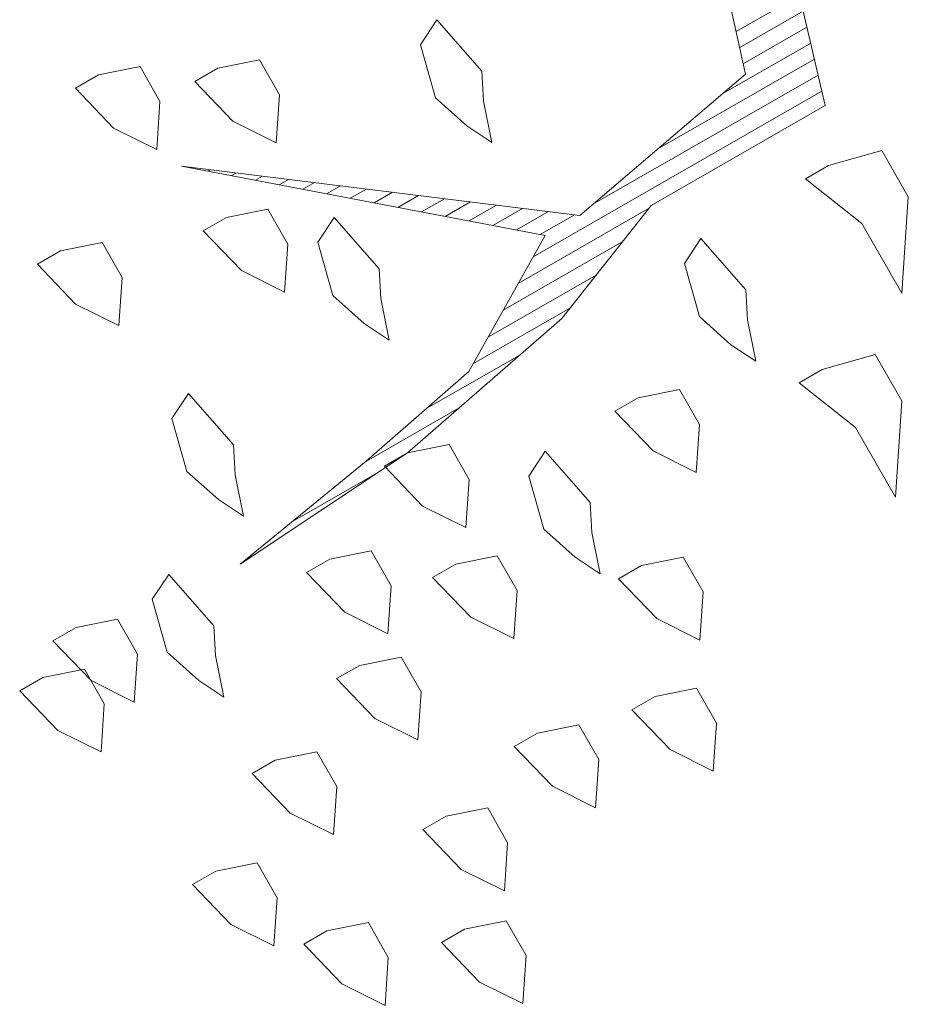
# Model space of a CAD drawing. Units: inches. Extents: x 385428 to 396629, y 8241648 to 8252674.
# Drawn here: x 391031 to 391031, y 8248899 to 8248899 of the extents above; entities that cross this region are included whole.
import ezdxf

# ---------------------------------------------------------------- set-up
doc = ezdxf.new("R2010")
doc.units = ezdxf.units.IN
doc.header["$MEASUREMENT"] = 0
doc.layers.add('Manzana Cat (Imagen)', color=7, linetype='Continuous', lineweight=9)

# ---------------------------------------------------------------- blocks, each defined once
blk = doc.blocks.new('*X2')
at = {"color": 0}
for p, q in [((18.97592, 16.24), (19.03945, 16.24)), ((18.91147, 16.23), (18.9795, 16.23)), ((18.86147, 16.22), (18.9295, 16.22)), ((18.81908, 16.21), (18.88965, 16.21)), ((18.79408, 16.2), (18.87298, 16.2)), ((18.76908, 16.19), (18.85631, 16.19)), ((18.74408, 16.18), (18.83965, 16.18)), ((18.61138, 16.17), (18.82298, 16.17)), ((18.60838, 16.16), (18.7734, 16.16)), ((18.78686, 16.16), (18.81203, 16.16)), ((18.60538, 16.15), (18.72007, 16.15)), ((18.80019, 16.15), (18.8237, 16.15)), ((18.60238, 16.14), (18.66674, 16.14)), ((18.81352, 16.14), (18.83536, 16.14)), ((18.59938, 16.13), (18.64607, 16.13)), ((18.82685, 16.13), (18.84703, 16.13)), ((18.59638, 16.12), (18.64294, 16.12)), ((18.84019, 16.12), (18.8587, 16.12)), ((18.59338, 16.11), (18.63982, 16.11)), ((18.85352, 16.11), (18.87036, 16.11)), ((18.86685, 16.1), (18.88203, 16.1)), ((18.88019, 16.09), (18.8937, 16.09)), ((18.89352, 16.08), (18.90536, 16.08)), ((18.90685, 16.07), (18.91703, 16.07)), ((18.92019, 16.06), (18.9287, 16.06)), ((18.93352, 16.05), (18.94036, 16.05)), ((18.94685, 16.04), (18.95203, 16.04)), ((18.96019, 16.03), (18.96369, 16.03)), ((18.97352, 16.02), (18.97536, 16.02)), ((18.98685, 16.01), (18.98703, 16.01))]:
    blk.add_line(p, q, dxfattribs=at)
blk = doc.blocks.new('*X3')
at = {"color": 0}
for p, q in [((18.97592, 16.24), (19.03945, 16.24)), ((18.91147, 16.23), (18.9795, 16.23)), ((18.86147, 16.22), (18.9295, 16.22)), ((18.81908, 16.21), (18.88965, 16.21)), ((18.79408, 16.2), (18.87298, 16.2)), ((18.76908, 16.19), (18.85631, 16.19)), ((18.74408, 16.18), (18.83965, 16.18)), ((18.61138, 16.17), (18.82298, 16.17)), ((18.60838, 16.16), (18.7734, 16.16)), ((18.78686, 16.16), (18.81203, 16.16)), ((18.60538, 16.15), (18.72007, 16.15)), ((18.80019, 16.15), (18.8237, 16.15)), ((18.60238, 16.14), (18.66674, 16.14)), ((18.81352, 16.14), (18.83536, 16.14)), ((18.59938, 16.13), (18.64607, 16.13)), ((18.82685, 16.13), (18.84703, 16.13)), ((18.59638, 16.12), (18.64294, 16.12)), ((18.84019, 16.12), (18.8587, 16.12)), ((18.59338, 16.11), (18.63982, 16.11)), ((18.85352, 16.11), (18.87036, 16.11)), ((18.86685, 16.1), (18.88203, 16.1)), ((18.88019, 16.09), (18.8937, 16.09)), ((18.89352, 16.08), (18.90536, 16.08)), ((18.90685, 16.07), (18.91703, 16.07)), ((18.92019, 16.06), (18.9287, 16.06)), ((18.93352, 16.05), (18.94036, 16.05)), ((18.94685, 16.04), (18.95203, 16.04)), ((18.96019, 16.03), (18.96369, 16.03)), ((18.97352, 16.02), (18.97536, 16.02)), ((18.98685, 16.01), (18.98703, 16.01))]:
    blk.add_line(p, q, dxfattribs=at)
blk = doc.blocks.new('*X4')
at = {"color": 0}
for p, q in [((18.97592, 16.24), (19.03945, 16.24)), ((18.91147, 16.23), (18.9795, 16.23)), ((18.86147, 16.22), (18.9295, 16.22)), ((18.81908, 16.21), (18.88965, 16.21)), ((18.79408, 16.2), (18.87298, 16.2)), ((18.76908, 16.19), (18.85631, 16.19)), ((18.74408, 16.18), (18.83965, 16.18)), ((18.61138, 16.17), (18.82298, 16.17)), ((18.60838, 16.16), (18.7734, 16.16)), ((18.78686, 16.16), (18.81203, 16.16)), ((18.60538, 16.15), (18.72007, 16.15)), ((18.80019, 16.15), (18.8237, 16.15)), ((18.60238, 16.14), (18.66674, 16.14)), ((18.81352, 16.14), (18.83536, 16.14)), ((18.59938, 16.13), (18.64607, 16.13)), ((18.82685, 16.13), (18.84703, 16.13)), ((18.59638, 16.12), (18.64294, 16.12)), ((18.84019, 16.12), (18.8587, 16.12)), ((18.59338, 16.11), (18.63982, 16.11)), ((18.85352, 16.11), (18.87036, 16.11)), ((18.86685, 16.1), (18.88203, 16.1)), ((18.88019, 16.09), (18.8937, 16.09)), ((18.89352, 16.08), (18.90536, 16.08)), ((18.90685, 16.07), (18.91703, 16.07)), ((18.92019, 16.06), (18.9287, 16.06)), ((18.93352, 16.05), (18.94036, 16.05)), ((18.94685, 16.04), (18.95203, 16.04)), ((18.96019, 16.03), (18.96369, 16.03)), ((18.97352, 16.02), (18.97536, 16.02)), ((18.98685, 16.01), (18.98703, 16.01))]:
    blk.add_line(p, q, dxfattribs=at)
blk = doc.blocks.new('*X5')
at = {"color": 0}
for p, q in [((18.97592, 16.24), (19.03945, 16.24)), ((18.91147, 16.23), (18.9795, 16.23)), ((18.86147, 16.22), (18.9295, 16.22)), ((18.81908, 16.21), (18.88965, 16.21)), ((18.79408, 16.2), (18.87298, 16.2)), ((18.76908, 16.19), (18.85631, 16.19)), ((18.74408, 16.18), (18.83965, 16.18)), ((18.61138, 16.17), (18.82298, 16.17)), ((18.60838, 16.16), (18.7734, 16.16)), ((18.78686, 16.16), (18.81203, 16.16)), ((18.60538, 16.15), (18.72007, 16.15)), ((18.80019, 16.15), (18.8237, 16.15)), ((18.60238, 16.14), (18.66674, 16.14)), ((18.81352, 16.14), (18.83536, 16.14)), ((18.59938, 16.13), (18.64607, 16.13)), ((18.82685, 16.13), (18.84703, 16.13)), ((18.59638, 16.12), (18.64294, 16.12)), ((18.84019, 16.12), (18.8587, 16.12)), ((18.59338, 16.11), (18.63982, 16.11)), ((18.85352, 16.11), (18.87036, 16.11)), ((18.86685, 16.1), (18.88203, 16.1)), ((18.88019, 16.09), (18.8937, 16.09)), ((18.89352, 16.08), (18.90536, 16.08)), ((18.90685, 16.07), (18.91703, 16.07)), ((18.92019, 16.06), (18.9287, 16.06)), ((18.93352, 16.05), (18.94036, 16.05)), ((18.94685, 16.04), (18.95203, 16.04)), ((18.96019, 16.03), (18.96369, 16.03)), ((18.97352, 16.02), (18.97536, 16.02)), ((18.98685, 16.01), (18.98703, 16.01))]:
    blk.add_line(p, q, dxfattribs=at)

msp = doc.modelspace()

# ---------------------------------------------------------------- linework, layer by layer
at = {"layer": 'Manzana Cat (Imagen)'}
msp.add_lwpolyline([(391031.3111, 8248899.09548), (391031.33109, 8248899.00501), (391031.2626, 8248898.94665), (391031.09803, 8248898.96701), (391031.24822, 8248898.9384), (391031.21675, 8248898.88214), (391031.17428, 8248898.84507), (391031.12223, 8248898.80249), (391031.19142, 8248898.84851), (391031.25511, 8248898.90413), (391031.29208, 8248898.95079), (391031.36402, 8248898.99202), (391031.33783, 8248899.10443)], dxfattribs=at)
msp.add_lwpolyline([(391031.3111, 8248899.09548), (391031.33109, 8248899.00501), (391031.2626, 8248898.94665), (391031.09803, 8248898.96701), (391031.24822, 8248898.9384), (391031.21675, 8248898.88214), (391031.17428, 8248898.84507), (391031.12223, 8248898.80249), (391031.19142, 8248898.84851), (391031.25511, 8248898.90413), (391031.29208, 8248898.95079), (391031.36402, 8248898.99202), (391031.33783, 8248899.10443)], dxfattribs=at)
msp.add_lwpolyline([(391031.3111, 8248899.09548), (391031.33109, 8248899.00501), (391031.2626, 8248898.94665), (391031.09803, 8248898.96701), (391031.24822, 8248898.9384), (391031.21675, 8248898.88214), (391031.17428, 8248898.84507), (391031.12223, 8248898.80249), (391031.19142, 8248898.84851), (391031.25511, 8248898.90413), (391031.29208, 8248898.95079), (391031.36402, 8248898.99202), (391031.33783, 8248899.10443)], dxfattribs=at)
msp.add_lwpolyline([(391031.3111, 8248899.09548), (391031.33109, 8248899.00501), (391031.2626, 8248898.94665), (391031.09803, 8248898.96701), (391031.24822, 8248898.9384), (391031.21675, 8248898.88214), (391031.17428, 8248898.84507), (391031.12223, 8248898.80249), (391031.19142, 8248898.84851), (391031.25511, 8248898.90413), (391031.29208, 8248898.95079), (391031.36402, 8248898.99202), (391031.33783, 8248899.10443)], dxfattribs=at)
for points in [[(391031.22278, 8248898.9939), (391031.22208, 8248899.00624), (391031.20354, 8248899.02748), (391031.1967, 8248899.01718), (391031.2029, 8248898.99525), (391031.21594, 8248898.98361), (391031.22623, 8248898.97677)], [(391031.22278, 8248898.9939), (391031.22208, 8248899.00624), (391031.20354, 8248899.02748), (391031.1967, 8248899.01718), (391031.2029, 8248898.99525), (391031.21594, 8248898.98361), (391031.22623, 8248898.97677)], [(391031.22278, 8248898.9939), (391031.22208, 8248899.00624), (391031.20354, 8248899.02748), (391031.1967, 8248899.01718), (391031.2029, 8248898.99525), (391031.21594, 8248898.98361), (391031.22623, 8248898.97677)], [(391031.22278, 8248898.9939), (391031.22208, 8248899.00624), (391031.20354, 8248899.02748), (391031.1967, 8248899.01718), (391031.2029, 8248898.99525), (391031.21594, 8248898.98361), (391031.22623, 8248898.97677)], [(391031.11306, 8248899.00748), (391031.1302, 8248899.01093), (391031.13845, 8248898.99654), (391031.1371, 8248898.97666), (391031.11926, 8248898.98555), (391031.10347, 8248899.00199)], [(391031.11306, 8248899.00748), (391031.1302, 8248899.01093), (391031.13845, 8248898.99654), (391031.1371, 8248898.97666), (391031.11926, 8248898.98555), (391031.10347, 8248899.00199)], [(391031.11306, 8248899.00748), (391031.1302, 8248899.01093), (391031.13845, 8248898.99654), (391031.1371, 8248898.97666), (391031.11926, 8248898.98555), (391031.10347, 8248899.00199)], [(391031.11306, 8248899.00748), (391031.1302, 8248899.01093), (391031.13845, 8248898.99654), (391031.1371, 8248898.97666), (391031.11926, 8248898.98555), (391031.10347, 8248899.00199)], [(391031.0637, 8248899.00468), (391031.08084, 8248899.00813), (391031.08909, 8248898.99374), (391031.08774, 8248898.97386), (391031.0699, 8248898.98275), (391031.05411, 8248898.99918)], [(391031.0637, 8248899.00468), (391031.08084, 8248899.00813), (391031.08909, 8248898.99374), (391031.08774, 8248898.97386), (391031.0699, 8248898.98275), (391031.05411, 8248898.99918)], [(391031.0637, 8248899.00468), (391031.08084, 8248899.00813), (391031.08909, 8248898.99374), (391031.08774, 8248898.97386), (391031.0699, 8248898.98275), (391031.05411, 8248898.99918)], [(391031.0637, 8248899.00468), (391031.08084, 8248899.00813), (391031.08909, 8248898.99374), (391031.08774, 8248898.97386), (391031.0699, 8248898.98275), (391031.05411, 8248898.99918)], [(391031.36542, 8248898.96734), (391031.38735, 8248898.97354), (391031.39834, 8248898.95435), (391031.39565, 8248898.91458), (391031.37916, 8248898.94336), (391031.35583, 8248898.96184)], [(391031.36542, 8248898.96734), (391031.38735, 8248898.97354), (391031.39834, 8248898.95435), (391031.39565, 8248898.91458), (391031.37916, 8248898.94336), (391031.35583, 8248898.96184)], [(391031.36542, 8248898.96734), (391031.38735, 8248898.97354), (391031.39834, 8248898.95435), (391031.39565, 8248898.91458), (391031.37916, 8248898.94336), (391031.35583, 8248898.96184)], [(391031.36542, 8248898.96734), (391031.38735, 8248898.97354), (391031.39834, 8248898.95435), (391031.39565, 8248898.91458), (391031.37916, 8248898.94336), (391031.35583, 8248898.96184)], [(391031.11657, 8248898.94578), (391031.13371, 8248898.94923), (391031.14195, 8248898.93484), (391031.1406, 8248898.91496), (391031.12277, 8248898.92385), (391031.10698, 8248898.94028)], [(391031.11657, 8248898.94578), (391031.13371, 8248898.94923), (391031.14195, 8248898.93484), (391031.1406, 8248898.91496), (391031.12277, 8248898.92385), (391031.10698, 8248898.94028)], [(391031.11657, 8248898.94578), (391031.13371, 8248898.94923), (391031.14195, 8248898.93484), (391031.1406, 8248898.91496), (391031.12277, 8248898.92385), (391031.10698, 8248898.94028)], [(391031.11657, 8248898.94578), (391031.13371, 8248898.94923), (391031.14195, 8248898.93484), (391031.1406, 8248898.91496), (391031.12277, 8248898.92385), (391031.10698, 8248898.94028)], [(391031.18037, 8248898.91226), (391031.17967, 8248898.9246), (391031.16113, 8248898.94584), (391031.15429, 8248898.93554), (391031.16049, 8248898.91361), (391031.17353, 8248898.90197), (391031.18382, 8248898.89513)], [(391031.18037, 8248898.91226), (391031.17967, 8248898.9246), (391031.16113, 8248898.94584), (391031.15429, 8248898.93554), (391031.16049, 8248898.91361), (391031.17353, 8248898.90197), (391031.18382, 8248898.89513)], [(391031.18037, 8248898.91226), (391031.17967, 8248898.9246), (391031.16113, 8248898.94584), (391031.15429, 8248898.93554), (391031.16049, 8248898.91361), (391031.17353, 8248898.90197), (391031.18382, 8248898.89513)], [(391031.18037, 8248898.91226), (391031.17967, 8248898.9246), (391031.16113, 8248898.94584), (391031.15429, 8248898.93554), (391031.16049, 8248898.91361), (391031.17353, 8248898.90197), (391031.18382, 8248898.89513)], [(391031.3319, 8248898.90354), (391031.3312, 8248898.91588), (391031.31266, 8248898.93711), (391031.30582, 8248898.92681), (391031.31202, 8248898.90488), (391031.32506, 8248898.89324), (391031.33535, 8248898.8864)], [(391031.3319, 8248898.90354), (391031.3312, 8248898.91588), (391031.31266, 8248898.93711), (391031.30582, 8248898.92681), (391031.31202, 8248898.90488), (391031.32506, 8248898.89324), (391031.33535, 8248898.8864)], [(391031.3319, 8248898.90354), (391031.3312, 8248898.91588), (391031.31266, 8248898.93711), (391031.30582, 8248898.92681), (391031.31202, 8248898.90488), (391031.32506, 8248898.89324), (391031.33535, 8248898.8864)], [(391031.3319, 8248898.90354), (391031.3312, 8248898.91588), (391031.31266, 8248898.93711), (391031.30582, 8248898.92681), (391031.31202, 8248898.90488), (391031.32506, 8248898.89324), (391031.33535, 8248898.8864)], [(391031.04802, 8248898.93199), (391031.06516, 8248898.93543), (391031.07341, 8248898.92105), (391031.07206, 8248898.90116), (391031.05422, 8248898.91005), (391031.03843, 8248898.92649)], [(391031.04802, 8248898.93199), (391031.06516, 8248898.93543), (391031.07341, 8248898.92105), (391031.07206, 8248898.90116), (391031.05422, 8248898.91005), (391031.03843, 8248898.92649)], [(391031.04802, 8248898.93199), (391031.06516, 8248898.93543), (391031.07341, 8248898.92105), (391031.07206, 8248898.90116), (391031.05422, 8248898.91005), (391031.03843, 8248898.92649)], [(391031.04802, 8248898.93199), (391031.06516, 8248898.93543), (391031.07341, 8248898.92105), (391031.07206, 8248898.90116), (391031.05422, 8248898.91005), (391031.03843, 8248898.92649)], [(391031.36278, 8248898.883), (391031.38471, 8248898.8892), (391031.39571, 8248898.87002), (391031.39301, 8248898.83025), (391031.37652, 8248898.85902), (391031.35319, 8248898.87751)], [(391031.36278, 8248898.883), (391031.38471, 8248898.8892), (391031.39571, 8248898.87002), (391031.39301, 8248898.83025), (391031.37652, 8248898.85902), (391031.35319, 8248898.87751)], [(391031.36278, 8248898.883), (391031.38471, 8248898.8892), (391031.39571, 8248898.87002), (391031.39301, 8248898.83025), (391031.37652, 8248898.85902), (391031.35319, 8248898.87751)], [(391031.36278, 8248898.883), (391031.38471, 8248898.8892), (391031.39571, 8248898.87002), (391031.39301, 8248898.83025), (391031.37652, 8248898.85902), (391031.35319, 8248898.87751)], [(391031.12013, 8248898.83952), (391031.11943, 8248898.85186), (391031.10089, 8248898.87309), (391031.09405, 8248898.86279), (391031.10024, 8248898.84086), (391031.11328, 8248898.82922), (391031.12358, 8248898.82238)], [(391031.12013, 8248898.83952), (391031.11943, 8248898.85186), (391031.10089, 8248898.87309), (391031.09405, 8248898.86279), (391031.10024, 8248898.84086), (391031.11328, 8248898.82922), (391031.12358, 8248898.82238)], [(391031.12013, 8248898.83952), (391031.11943, 8248898.85186), (391031.10089, 8248898.87309), (391031.09405, 8248898.86279), (391031.10024, 8248898.84086), (391031.11328, 8248898.82922), (391031.12358, 8248898.82238)], [(391031.12013, 8248898.83952), (391031.11943, 8248898.85186), (391031.10089, 8248898.87309), (391031.09405, 8248898.86279), (391031.10024, 8248898.84086), (391031.11328, 8248898.82922), (391031.12358, 8248898.82238)], [(391031.28669, 8248898.87126), (391031.30383, 8248898.87471), (391031.31207, 8248898.86032), (391031.31073, 8248898.84043), (391031.29289, 8248898.84932), (391031.2771, 8248898.86576)], [(391031.28669, 8248898.87126), (391031.30383, 8248898.87471), (391031.31207, 8248898.86032), (391031.31073, 8248898.84043), (391031.29289, 8248898.84932), (391031.2771, 8248898.86576)], [(391031.28669, 8248898.87126), (391031.30383, 8248898.87471), (391031.31207, 8248898.86032), (391031.31073, 8248898.84043), (391031.29289, 8248898.84932), (391031.2771, 8248898.86576)], [(391031.28669, 8248898.87126), (391031.30383, 8248898.87471), (391031.31207, 8248898.86032), (391031.31073, 8248898.84043), (391031.29289, 8248898.84932), (391031.2771, 8248898.86576)], [(391031.19142, 8248898.84851), (391031.20856, 8248898.85196), (391031.2168, 8248898.83758), (391031.21546, 8248898.81769), (391031.19762, 8248898.82658), (391031.18183, 8248898.84302)], [(391031.19142, 8248898.84851), (391031.20856, 8248898.85196), (391031.2168, 8248898.83758), (391031.21546, 8248898.81769), (391031.19762, 8248898.82658), (391031.18183, 8248898.84302)], [(391031.19142, 8248898.84851), (391031.20856, 8248898.85196), (391031.2168, 8248898.83758), (391031.21546, 8248898.81769), (391031.19762, 8248898.82658), (391031.18183, 8248898.84302)], [(391031.19142, 8248898.84851), (391031.20856, 8248898.85196), (391031.2168, 8248898.83758), (391031.21546, 8248898.81769), (391031.19762, 8248898.82658), (391031.18183, 8248898.84302)], [(391031.26756, 8248898.8157), (391031.26686, 8248898.82804), (391031.24833, 8248898.84927), (391031.24148, 8248898.83898), (391031.24768, 8248898.81705), (391031.26072, 8248898.80541), (391031.27101, 8248898.79856)], [(391031.26756, 8248898.8157), (391031.26686, 8248898.82804), (391031.24833, 8248898.84927), (391031.24148, 8248898.83898), (391031.24768, 8248898.81705), (391031.26072, 8248898.80541), (391031.27101, 8248898.79856)], [(391031.26756, 8248898.8157), (391031.26686, 8248898.82804), (391031.24833, 8248898.84927), (391031.24148, 8248898.83898), (391031.24768, 8248898.81705), (391031.26072, 8248898.80541), (391031.27101, 8248898.79856)], [(391031.26756, 8248898.8157), (391031.26686, 8248898.82804), (391031.24833, 8248898.84927), (391031.24148, 8248898.83898), (391031.24768, 8248898.81705), (391031.26072, 8248898.80541), (391031.27101, 8248898.79856)], [(391031.15925, 8248898.8046), (391031.17639, 8248898.80805), (391031.18463, 8248898.79366), (391031.18329, 8248898.77377), (391031.16545, 8248898.78266), (391031.14966, 8248898.7991)], [(391031.15925, 8248898.8046), (391031.17639, 8248898.80805), (391031.18463, 8248898.79366), (391031.18329, 8248898.77377), (391031.16545, 8248898.78266), (391031.14966, 8248898.7991)], [(391031.15925, 8248898.8046), (391031.17639, 8248898.80805), (391031.18463, 8248898.79366), (391031.18329, 8248898.77377), (391031.16545, 8248898.78266), (391031.14966, 8248898.7991)], [(391031.15925, 8248898.8046), (391031.17639, 8248898.80805), (391031.18463, 8248898.79366), (391031.18329, 8248898.77377), (391031.16545, 8248898.78266), (391031.14966, 8248898.7991)], [(391031.21136, 8248898.8026), (391031.2285, 8248898.80605), (391031.23674, 8248898.79166), (391031.23539, 8248898.77178), (391031.21756, 8248898.78067), (391031.20177, 8248898.79711)], [(391031.21136, 8248898.8026), (391031.2285, 8248898.80605), (391031.23674, 8248898.79166), (391031.23539, 8248898.77178), (391031.21756, 8248898.78067), (391031.20177, 8248898.79711)], [(391031.21136, 8248898.8026), (391031.2285, 8248898.80605), (391031.23674, 8248898.79166), (391031.23539, 8248898.77178), (391031.21756, 8248898.78067), (391031.20177, 8248898.79711)], [(391031.21136, 8248898.8026), (391031.2285, 8248898.80605), (391031.23674, 8248898.79166), (391031.23539, 8248898.77178), (391031.21756, 8248898.78067), (391031.20177, 8248898.79711)], [(391031.28815, 8248898.80201), (391031.30529, 8248898.80546), (391031.31353, 8248898.79107), (391031.31218, 8248898.77119), (391031.29435, 8248898.78008), (391031.27856, 8248898.79651)], [(391031.28815, 8248898.80201), (391031.30529, 8248898.80546), (391031.31353, 8248898.79107), (391031.31218, 8248898.77119), (391031.29435, 8248898.78008), (391031.27856, 8248898.79651)], [(391031.28815, 8248898.80201), (391031.30529, 8248898.80546), (391031.31353, 8248898.79107), (391031.31218, 8248898.77119), (391031.29435, 8248898.78008), (391031.27856, 8248898.79651)], [(391031.28815, 8248898.80201), (391031.30529, 8248898.80546), (391031.31353, 8248898.79107), (391031.31218, 8248898.77119), (391031.29435, 8248898.78008), (391031.27856, 8248898.79651)], [(391031.11199, 8248898.76477), (391031.11129, 8248898.77711), (391031.09275, 8248898.79834), (391031.08591, 8248898.78805), (391031.09211, 8248898.76612), (391031.10515, 8248898.75448), (391031.11544, 8248898.74764)], [(391031.11199, 8248898.76477), (391031.11129, 8248898.77711), (391031.09275, 8248898.79834), (391031.08591, 8248898.78805), (391031.09211, 8248898.76612), (391031.10515, 8248898.75448), (391031.11544, 8248898.74764)], [(391031.11199, 8248898.76477), (391031.11129, 8248898.77711), (391031.09275, 8248898.79834), (391031.08591, 8248898.78805), (391031.09211, 8248898.76612), (391031.10515, 8248898.75448), (391031.11544, 8248898.74764)], [(391031.11199, 8248898.76477), (391031.11129, 8248898.77711), (391031.09275, 8248898.79834), (391031.08591, 8248898.78805), (391031.09211, 8248898.76612), (391031.10515, 8248898.75448), (391031.11544, 8248898.74764)], [(391031.05439, 8248898.77636), (391031.07152, 8248898.77981), (391031.07977, 8248898.76542), (391031.07842, 8248898.74553), (391031.06058, 8248898.75443), (391031.0448, 8248898.77086)], [(391031.05439, 8248898.77636), (391031.07152, 8248898.77981), (391031.07977, 8248898.76542), (391031.07842, 8248898.74553), (391031.06058, 8248898.75443), (391031.0448, 8248898.77086)], [(391031.05439, 8248898.77636), (391031.07152, 8248898.77981), (391031.07977, 8248898.76542), (391031.07842, 8248898.74553), (391031.06058, 8248898.75443), (391031.0448, 8248898.77086)], [(391031.05439, 8248898.77636), (391031.07152, 8248898.77981), (391031.07977, 8248898.76542), (391031.07842, 8248898.74553), (391031.06058, 8248898.75443), (391031.0448, 8248898.77086)], [(391031.17165, 8248898.76073), (391031.18878, 8248898.76418), (391031.19703, 8248898.74979), (391031.19568, 8248898.72991), (391031.17784, 8248898.7388), (391031.16205, 8248898.75524)], [(391031.17165, 8248898.76073), (391031.18878, 8248898.76418), (391031.19703, 8248898.74979), (391031.19568, 8248898.72991), (391031.17784, 8248898.7388), (391031.16205, 8248898.75524)], [(391031.17165, 8248898.76073), (391031.18878, 8248898.76418), (391031.19703, 8248898.74979), (391031.19568, 8248898.72991), (391031.17784, 8248898.7388), (391031.16205, 8248898.75524)], [(391031.17165, 8248898.76073), (391031.18878, 8248898.76418), (391031.19703, 8248898.74979), (391031.19568, 8248898.72991), (391031.17784, 8248898.7388), (391031.16205, 8248898.75524)], [(391031.0407, 8248898.75577), (391031.05784, 8248898.75922), (391031.06608, 8248898.74483), (391031.06474, 8248898.72495), (391031.0469, 8248898.73384), (391031.03111, 8248898.75028)], [(391031.0407, 8248898.75577), (391031.05784, 8248898.75922), (391031.06608, 8248898.74483), (391031.06474, 8248898.72495), (391031.0469, 8248898.73384), (391031.03111, 8248898.75028)], [(391031.0407, 8248898.75577), (391031.05784, 8248898.75922), (391031.06608, 8248898.74483), (391031.06474, 8248898.72495), (391031.0469, 8248898.73384), (391031.03111, 8248898.75028)], [(391031.0407, 8248898.75577), (391031.05784, 8248898.75922), (391031.06608, 8248898.74483), (391031.06474, 8248898.72495), (391031.0469, 8248898.73384), (391031.03111, 8248898.75028)], [(391031.2937, 8248898.74785), (391031.31084, 8248898.7513), (391031.31908, 8248898.73691), (391031.31774, 8248898.71703), (391031.2999, 8248898.72592), (391031.28411, 8248898.74236)], [(391031.2937, 8248898.74785), (391031.31084, 8248898.7513), (391031.31908, 8248898.73691), (391031.31774, 8248898.71703), (391031.2999, 8248898.72592), (391031.28411, 8248898.74236)], [(391031.2937, 8248898.74785), (391031.31084, 8248898.7513), (391031.31908, 8248898.73691), (391031.31774, 8248898.71703), (391031.2999, 8248898.72592), (391031.28411, 8248898.74236)], [(391031.2937, 8248898.74785), (391031.31084, 8248898.7513), (391031.31908, 8248898.73691), (391031.31774, 8248898.71703), (391031.2999, 8248898.72592), (391031.28411, 8248898.74236)], [(391031.24504, 8248898.73271), (391031.26218, 8248898.73616), (391031.27042, 8248898.72177), (391031.26908, 8248898.70189), (391031.25124, 8248898.71078), (391031.23545, 8248898.72721)], [(391031.24504, 8248898.73271), (391031.26218, 8248898.73616), (391031.27042, 8248898.72177), (391031.26908, 8248898.70189), (391031.25124, 8248898.71078), (391031.23545, 8248898.72721)], [(391031.24504, 8248898.73271), (391031.26218, 8248898.73616), (391031.27042, 8248898.72177), (391031.26908, 8248898.70189), (391031.25124, 8248898.71078), (391031.23545, 8248898.72721)], [(391031.24504, 8248898.73271), (391031.26218, 8248898.73616), (391031.27042, 8248898.72177), (391031.26908, 8248898.70189), (391031.25124, 8248898.71078), (391031.23545, 8248898.72721)], [(391031.13673, 8248898.72161), (391031.15386, 8248898.72506), (391031.16211, 8248898.71067), (391031.16076, 8248898.69079), (391031.14293, 8248898.69968), (391031.12714, 8248898.71611)], [(391031.13673, 8248898.72161), (391031.15386, 8248898.72506), (391031.16211, 8248898.71067), (391031.16076, 8248898.69079), (391031.14293, 8248898.69968), (391031.12714, 8248898.71611)], [(391031.13673, 8248898.72161), (391031.15386, 8248898.72506), (391031.16211, 8248898.71067), (391031.16076, 8248898.69079), (391031.14293, 8248898.69968), (391031.12714, 8248898.71611)], [(391031.13673, 8248898.72161), (391031.15386, 8248898.72506), (391031.16211, 8248898.71067), (391031.16076, 8248898.69079), (391031.14293, 8248898.69968), (391031.12714, 8248898.71611)], [(391031.20738, 8248898.69838), (391031.22451, 8248898.70183), (391031.23276, 8248898.68745), (391031.23141, 8248898.66756), (391031.21357, 8248898.67645), (391031.19778, 8248898.69289)], [(391031.20738, 8248898.69838), (391031.22451, 8248898.70183), (391031.23276, 8248898.68745), (391031.23141, 8248898.66756), (391031.21357, 8248898.67645), (391031.19778, 8248898.69289)], [(391031.20738, 8248898.69838), (391031.22451, 8248898.70183), (391031.23276, 8248898.68745), (391031.23141, 8248898.66756), (391031.21357, 8248898.67645), (391031.19778, 8248898.69289)], [(391031.20738, 8248898.69838), (391031.22451, 8248898.70183), (391031.23276, 8248898.68745), (391031.23141, 8248898.66756), (391031.21357, 8248898.67645), (391031.19778, 8248898.69289)], [(391031.1121, 8248898.67564), (391031.12924, 8248898.67909), (391031.13748, 8248898.6647), (391031.13614, 8248898.64482), (391031.1183, 8248898.65371), (391031.10251, 8248898.67015)], [(391031.1121, 8248898.67564), (391031.12924, 8248898.67909), (391031.13748, 8248898.6647), (391031.13614, 8248898.64482), (391031.1183, 8248898.65371), (391031.10251, 8248898.67015)], [(391031.1121, 8248898.67564), (391031.12924, 8248898.67909), (391031.13748, 8248898.6647), (391031.13614, 8248898.64482), (391031.1183, 8248898.65371), (391031.10251, 8248898.67015)], [(391031.1121, 8248898.67564), (391031.12924, 8248898.67909), (391031.13748, 8248898.6647), (391031.13614, 8248898.64482), (391031.1183, 8248898.65371), (391031.10251, 8248898.67015)], [(391031.15807, 8248898.65102), (391031.17521, 8248898.65447), (391031.18345, 8248898.64008), (391031.1821, 8248898.62019), (391031.16427, 8248898.62908), (391031.14848, 8248898.64552)], [(391031.15807, 8248898.65102), (391031.17521, 8248898.65447), (391031.18345, 8248898.64008), (391031.1821, 8248898.62019), (391031.16427, 8248898.62908), (391031.14848, 8248898.64552)], [(391031.15807, 8248898.65102), (391031.17521, 8248898.65447), (391031.18345, 8248898.64008), (391031.1821, 8248898.62019), (391031.16427, 8248898.62908), (391031.14848, 8248898.64552)], [(391031.15807, 8248898.65102), (391031.17521, 8248898.65447), (391031.18345, 8248898.64008), (391031.1821, 8248898.62019), (391031.16427, 8248898.62908), (391031.14848, 8248898.64552)], [(391031.21497, 8248898.65177), (391031.23211, 8248898.65522), (391031.24036, 8248898.64083), (391031.23901, 8248898.62095), (391031.22117, 8248898.62984), (391031.20538, 8248898.64627)], [(391031.21497, 8248898.65177), (391031.23211, 8248898.65522), (391031.24036, 8248898.64083), (391031.23901, 8248898.62095), (391031.22117, 8248898.62984), (391031.20538, 8248898.64627)], [(391031.21497, 8248898.65177), (391031.23211, 8248898.65522), (391031.24036, 8248898.64083), (391031.23901, 8248898.62095), (391031.22117, 8248898.62984), (391031.20538, 8248898.64627)], [(391031.21497, 8248898.65177), (391031.23211, 8248898.65522), (391031.24036, 8248898.64083), (391031.23901, 8248898.62095), (391031.22117, 8248898.62984), (391031.20538, 8248898.64627)]]:
    msp.add_lwpolyline(points, close=True, dxfattribs=at)

# ---------------------------------------------------------------- block references
at = {"layer": 'Manzana Cat (Imagen)', "xscale": 0.6499999994997956, "yscale": 0.6499999994997956, "zscale": 0.6499999994997956, "rotation": 209.8151386898077}
for name in ['*X2', '*X3', '*X4', '*X5']:
    msp.add_blockref(name, (391036.63289, 8248914.13212), dxfattribs=at)

doc.saveas('drawing.dxf')
